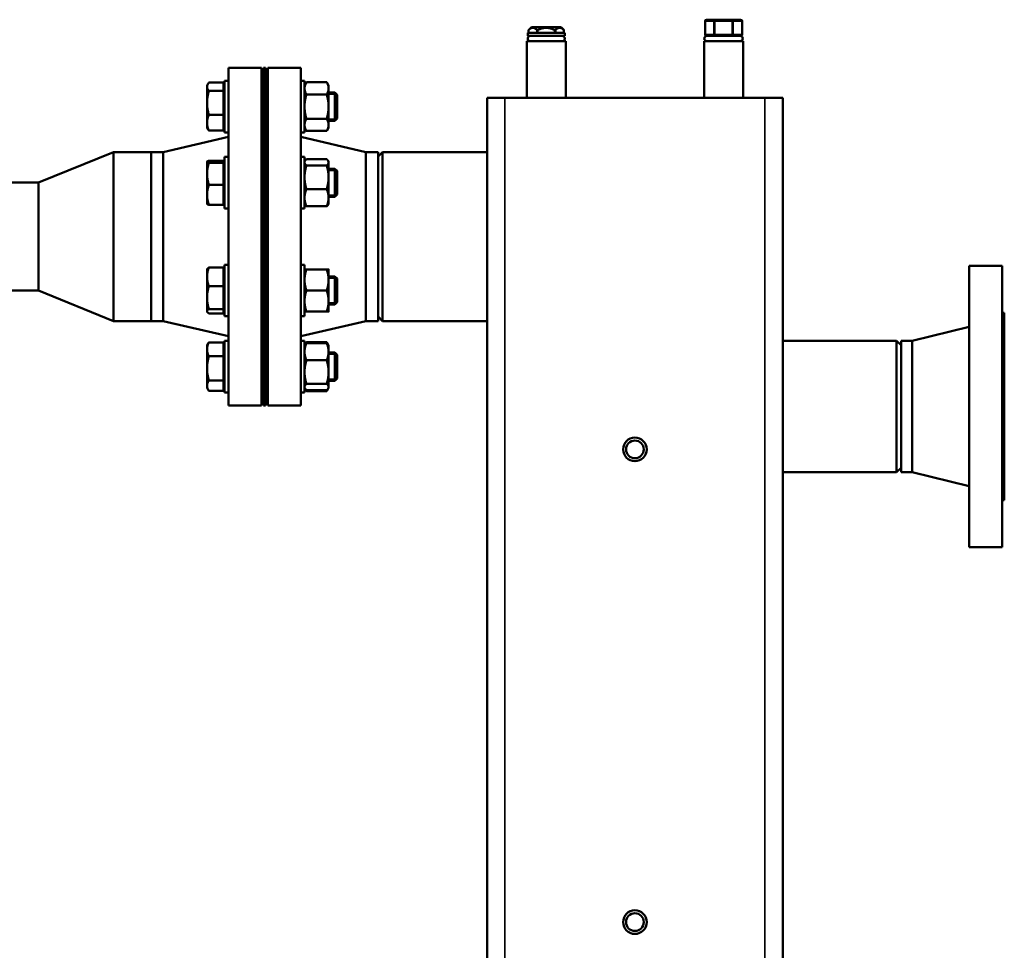
# Model space of a CAD drawing. Units: inches. Extents: x 40 to 396, y 51 to 257.
# Drawn here: x 238 to 264, y 90 to 114 of the extents above; entities that cross this region are included whole.
import ezdxf

# ---------------------------------------------------------------- set-up
doc = ezdxf.new("R2010")
doc.units = ezdxf.units.IN
doc.header["$LTSCALE"] = 25
doc.header["$MEASUREMENT"] = 0
doc.linetypes.add('DASHED', pattern=[0.2067, 0.1654, -0.0413])
for name, color, linetype, lineweight in [('Hidden Narrow (ANSI)', 7, 'DASHED', 25), ('Visible (ANSI)', 7, 'Continuous', 50), ('Visible Narrow (ANSI)', 7, 'Continuous', 35)]:
    doc.layers.add(name, color=color, linetype=linetype, lineweight=lineweight)

msp = doc.modelspace()

# ---------------------------------------------------------------- linework, layer by layer
at = {"layer": 'Hidden Narrow (ANSI)'}
for p, q in [((246.083, 112.502), (245.86, 112.502)), ((245.86, 111.858), (246.083, 111.858)), ((246.083, 110.472), (245.86, 110.472)), ((245.86, 109.829), (246.083, 109.829)), ((246.083, 107.602), (245.86, 107.602)), ((245.86, 106.959), (246.083, 106.959)), ((246.083, 105.573), (245.86, 105.573)), ((245.86, 104.929), (246.083, 104.929))]:
    msp.add_line(p, q, dxfattribs=at)
at = {"layer": 'Visible (ANSI)'}
for p, q in [((255.89, 114.103), (255.89, 114.458)), ((256.155, 114.497), (255.929, 114.497)), ((256.61, 114.497), (256.155, 114.497)), ((256.839, 114.497), (256.61, 114.497)), ((256.878, 114.103), (256.878, 114.458)), ((252.152, 114.143), (251.167, 114.143)), ((251.167, 114.143), (251.167, 114.064)), ((251.266, 114.3), (251.187, 114.222)), ((251.187, 114.143), (251.187, 114.221)), ((252.053, 114.3), (251.266, 114.3)), ((251.414, 114.143), (251.414, 114.221)), ((251.429, 114.143), (251.429, 114.221)), ((251.887, 114.143), (251.887, 114.221)), ((251.902, 114.143), (251.902, 114.221)), ((252.053, 114.3), (252.07, 114.284)), ((252.095, 114.259), (252.132, 114.221)), ((252.132, 114.143), (252.132, 114.221)), ((252.152, 114.143), (252.152, 114.064)), ((251.14, 113.924), (252.179, 113.924)), ((251.14, 112.416), (251.14, 113.924)), ((252.152, 114.064), (251.167, 114.064)), ((251.227, 113.925), (251.227, 113.924)), ((252.093, 113.925), (252.093, 113.924)), ((252.179, 112.416), (252.179, 113.924)), ((255.864, 113.924), (256.904, 113.924)), ((255.864, 112.416), (255.864, 113.924)), ((255.929, 114.064), (255.94, 114.064)), ((256.144, 114.064), (255.94, 114.064)), ((256.144, 114.064), (256.155, 114.064)), ((256.155, 114.064), (256.177, 114.064)), ((256.587, 114.064), (256.177, 114.064)), ((256.587, 114.064), (256.61, 114.064)), ((256.61, 114.064), (256.621, 114.064)), ((256.827, 114.064), (256.621, 114.064)), ((256.827, 114.064), (256.839, 114.064)), ((256.904, 112.416), (256.904, 113.924)), ((243.189, 113.216), (243.189, 104.216)), ((244.069, 113.216), (243.189, 113.216)), ((244.069, 113.216), (244.069, 104.216)), ((244.129, 113.216), (244.129, 104.216)), ((244.179, 113.216), (244.129, 113.216)), ((244.179, 113.216), (244.179, 104.216)), ((244.239, 104.216), (244.239, 113.216)), ((244.239, 113.216), (245.119, 113.216)), ((245.119, 104.216), (245.119, 113.216)), ((243.064, 112.819), (242.671, 112.819)), ((243.064, 112.819), (243.064, 112.599)), ((243.089, 111.493), (243.089, 112.868)), ((243.189, 112.868), (243.089, 112.868)), ((245.119, 112.868), (245.219, 112.868)), ((245.219, 112.868), (245.219, 111.493)), ((245.219, 112.743), (245.27, 112.83)), ((245.81, 112.83), (245.27, 112.83)), ((245.86, 112.743), (245.81, 112.83)), ((242.621, 112.743), (242.641, 112.778)), ((242.621, 112.743), (242.621, 112.709)), ((242.621, 112.709), (242.621, 112.279)), ((243.064, 112.599), (242.671, 112.599)), ((243.064, 112.686), (243.089, 112.686)), ((243.064, 112.599), (243.064, 111.959)), ((244.069, 112.555), (244.129, 112.555)), ((244.179, 112.555), (244.239, 112.555)), ((245.86, 112.667), (245.86, 112.743)), ((245.86, 112.18), (245.86, 112.667)), ((245.86, 112.555), (246.03, 112.555)), ((246.03, 111.805), (246.03, 112.555)), ((246.089, 112.496), (246.03, 112.555)), ((245.81, 112.505), (245.27, 112.505)), ((246.089, 112.496), (246.089, 111.865)), ((250.085, 112.416), (250.557, 112.416)), ((250.085, 109.937), (250.085, 112.416)), ((257.486, 112.416), (250.557, 112.416)), ((257.486, 112.416), (257.959, 112.416)), ((257.959, 54.621), (257.959, 112.416)), ((242.621, 112.279), (242.621, 111.75)), ((245.86, 111.693), (245.86, 112.18)), ((243.064, 111.959), (242.671, 111.959)), ((243.064, 111.959), (243.064, 111.541)), ((244.069, 111.805), (244.129, 111.805)), ((244.179, 111.805), (244.239, 111.805)), ((245.81, 111.855), (245.27, 111.855)), ((245.86, 111.805), (246.03, 111.805)), ((246.089, 111.865), (246.03, 111.805)), ((242.621, 111.75), (242.621, 111.618)), ((242.621, 111.618), (242.641, 111.582)), ((243.064, 111.541), (242.671, 111.541)), ((243.064, 111.674), (243.089, 111.674)), ((245.219, 111.618), (245.27, 111.531)), ((245.81, 111.531), (245.27, 111.531)), ((245.86, 111.618), (245.81, 111.531)), ((245.86, 111.618), (245.86, 111.693)), ((241.456, 110.966), (243.189, 111.371)), ((243.189, 111.493), (243.089, 111.493)), ((245.119, 111.493), (245.219, 111.493)), ((246.853, 110.966), (245.119, 111.371)), ((238.129, 110.156), (240.129, 110.966)), ((240.129, 106.466), (240.129, 110.966)), ((240.129, 110.966), (241.129, 110.966)), ((241.129, 106.466), (241.129, 110.966)), ((241.129, 110.966), (241.129, 106.466)), ((241.456, 110.966), (241.129, 110.966)), ((241.456, 110.966), (241.456, 106.466)), ((242.621, 110.713), (242.622, 110.715)), ((242.621, 110.713), (242.621, 110.711)), ((243.064, 110.739), (242.671, 110.739)), ((243.064, 110.739), (243.064, 110.684)), ((243.089, 109.463), (243.089, 110.838)), ((243.189, 110.838), (243.089, 110.838)), ((245.119, 110.838), (245.219, 110.838)), ((245.219, 110.838), (245.219, 109.463)), ((245.219, 110.713), (245.231, 110.733)), ((245.81, 110.778), (245.27, 110.778)), ((245.86, 110.713), (245.849, 110.733)), ((245.86, 110.694), (245.86, 110.713)), ((246.853, 106.466), (246.853, 110.966)), ((246.853, 110.966), (247.179, 110.966)), ((247.179, 106.466), (247.179, 110.966)), ((247.179, 110.847), (247.297, 110.966)), ((247.297, 110.966), (247.297, 106.466)), ((247.297, 110.966), (250.085, 110.966)), ((242.621, 110.711), (242.621, 110.39)), ((243.064, 110.684), (242.671, 110.684)), ((243.064, 110.684), (243.064, 110.096)), ((243.064, 110.657), (243.089, 110.657)), ((244.069, 110.526), (244.129, 110.526)), ((244.179, 110.526), (244.239, 110.526)), ((245.81, 110.61), (245.27, 110.61)), ((245.86, 110.296), (245.86, 110.694)), ((245.86, 110.526), (246.03, 110.526)), ((246.03, 109.776), (246.03, 110.526)), ((246.089, 110.466), (246.03, 110.526)), ((246.089, 110.466), (246.089, 109.835)), ((242.621, 110.39), (242.621, 109.829)), ((245.86, 109.753), (245.86, 110.296)), ((237.129, 110.156), (238.129, 110.156)), ((238.129, 107.276), (238.129, 110.156)), ((243.064, 110.096), (242.671, 110.096)), ((243.064, 110.096), (243.064, 109.563)), ((245.81, 109.982), (245.27, 109.982)), ((250.085, 109.937), (250.085, 107.494)), ((242.621, 109.829), (242.621, 109.588)), ((244.069, 109.776), (244.129, 109.776)), ((244.179, 109.776), (244.239, 109.776)), ((245.86, 109.776), (246.03, 109.776)), ((245.86, 109.588), (245.86, 109.753)), ((246.089, 109.835), (246.03, 109.776)), ((242.621, 109.588), (242.622, 109.586)), ((243.064, 109.563), (242.671, 109.563)), ((243.064, 109.644), (243.089, 109.644)), ((243.189, 109.463), (243.089, 109.463)), ((245.119, 109.463), (245.219, 109.463)), ((245.219, 109.588), (245.231, 109.568)), ((245.81, 109.523), (245.27, 109.523)), ((245.86, 109.588), (245.849, 109.568)), ((242.621, 107.843), (242.626, 107.852)), ((242.621, 107.843), (242.621, 107.643)), ((243.064, 107.891), (242.671, 107.891)), ((243.064, 107.891), (243.064, 107.395)), ((243.089, 106.593), (243.089, 107.968)), ((243.189, 107.968), (243.089, 107.968)), ((245.119, 107.968), (245.219, 107.968)), ((245.219, 107.968), (245.219, 106.593)), ((245.81, 107.843), (245.27, 107.843)), ((245.86, 107.562), (245.86, 107.843)), ((262.924, 107.938), (262.924, 100.438)), ((263.804, 107.938), (262.924, 107.938)), ((263.804, 107.938), (263.804, 100.438)), ((242.621, 107.643), (242.621, 107.089)), ((243.064, 107.787), (243.089, 107.787)), ((244.069, 107.655), (244.129, 107.655)), ((244.179, 107.655), (244.239, 107.655)), ((245.86, 107.655), (246.03, 107.655)), ((246.03, 106.905), (246.03, 107.655)), ((246.089, 107.596), (246.03, 107.655)), ((246.089, 107.596), (246.089, 106.965)), ((243.064, 107.395), (242.671, 107.395)), ((243.064, 107.395), (243.064, 106.784)), ((245.86, 106.999), (245.86, 107.562)), ((250.085, 61.512), (250.085, 107.494)), ((237.129, 107.276), (238.129, 107.276)), ((238.129, 107.276), (240.129, 106.466)), ((242.621, 107.089), (242.621, 106.727)), ((245.81, 107.28), (245.27, 107.28)), ((243.064, 106.784), (242.671, 106.784)), ((243.064, 106.784), (243.064, 106.67)), ((244.069, 106.905), (244.129, 106.905)), ((244.179, 106.905), (244.239, 106.905)), ((245.86, 106.718), (245.86, 106.999)), ((245.86, 106.905), (246.03, 106.905)), ((246.089, 106.965), (246.03, 106.905)), ((242.621, 106.727), (242.621, 106.718)), ((242.621, 106.718), (242.626, 106.709)), ((243.064, 106.67), (242.671, 106.67)), ((243.064, 106.774), (243.089, 106.774)), ((243.189, 106.593), (243.089, 106.593)), ((245.119, 106.593), (245.219, 106.593)), ((245.81, 106.718), (245.27, 106.718)), ((247.179, 106.584), (247.297, 106.466)), ((263.864, 106.688), (263.804, 106.688)), ((263.864, 106.688), (263.864, 101.688)), ((240.129, 106.466), (241.129, 106.466)), ((241.456, 106.466), (241.129, 106.466)), ((241.456, 106.466), (243.189, 106.061)), ((246.853, 106.466), (245.119, 106.061)), ((246.853, 106.466), (247.179, 106.466)), ((247.297, 106.466), (250.085, 106.466)), ((261.413, 105.938), (262.924, 106.313)), ((242.621, 105.813), (242.655, 105.872)), ((242.621, 105.813), (242.621, 105.713)), ((243.064, 105.898), (242.671, 105.898)), ((243.064, 105.898), (243.064, 105.527)), ((243.064, 105.757), (243.089, 105.757)), ((243.089, 104.563), (243.089, 105.938)), ((243.189, 105.938), (243.089, 105.938)), ((245.119, 105.938), (245.219, 105.938)), ((245.219, 105.938), (245.219, 104.563)), ((245.219, 105.813), (245.231, 105.833)), ((245.231, 105.833), (245.27, 105.9)), ((245.81, 105.9), (245.27, 105.9)), ((245.81, 105.878), (245.27, 105.878)), ((245.849, 105.833), (245.81, 105.9)), ((245.86, 105.813), (245.849, 105.833)), ((245.86, 105.649), (245.86, 105.813)), ((260.996, 105.938), (257.959, 105.938)), ((260.996, 102.438), (260.996, 105.938)), ((261.114, 105.82), (260.996, 105.938)), ((261.114, 105.938), (261.114, 102.438)), ((261.413, 105.938), (261.114, 105.938)), ((261.413, 105.938), (261.413, 102.438)), ((242.621, 105.713), (242.621, 105.203)), ((243.064, 105.527), (242.671, 105.527)), ((243.064, 105.527), (243.064, 104.88)), ((244.069, 105.626), (244.129, 105.626)), ((244.179, 105.626), (244.239, 105.626)), ((245.86, 105.105), (245.86, 105.649)), ((245.86, 105.626), (246.03, 105.626)), ((246.03, 104.876), (246.03, 105.626)), ((246.089, 105.566), (246.03, 105.626)), ((246.089, 105.566), (246.089, 104.936)), ((242.621, 105.203), (242.621, 104.742)), ((245.81, 105.419), (245.27, 105.419)), ((245.86, 104.708), (245.86, 105.105)), ((242.621, 104.742), (242.621, 104.688)), ((242.621, 104.688), (242.655, 104.63)), ((243.064, 104.88), (242.671, 104.88)), ((243.064, 104.88), (243.064, 104.604)), ((243.064, 104.745), (243.089, 104.745)), ((244.069, 104.876), (244.129, 104.876)), ((244.179, 104.876), (244.239, 104.876)), ((245.219, 104.688), (245.231, 104.669)), ((245.81, 104.792), (245.27, 104.792)), ((245.86, 104.688), (245.849, 104.669)), ((245.86, 104.876), (246.03, 104.876)), ((245.86, 104.688), (245.86, 104.708)), ((246.089, 104.936), (246.03, 104.876)), ((243.064, 104.604), (242.671, 104.604)), ((243.189, 104.563), (243.089, 104.563)), ((245.119, 104.563), (245.219, 104.563)), ((245.231, 104.669), (245.27, 104.601)), ((245.81, 104.624), (245.27, 104.624)), ((245.81, 104.601), (245.27, 104.601)), ((245.849, 104.669), (245.81, 104.601)), ((244.069, 104.216), (243.189, 104.216)), ((244.179, 104.216), (244.129, 104.216)), ((244.239, 104.216), (245.119, 104.216)), ((260.996, 102.438), (257.959, 102.438)), ((261.114, 102.556), (260.996, 102.438)), ((261.413, 102.438), (261.114, 102.438)), ((261.413, 102.438), (262.924, 102.063)), ((263.864, 101.688), (263.804, 101.688)), ((263.804, 100.438), (262.924, 100.438))]:
    msp.add_line(p, q, dxfattribs=at)
for centre, radius in [((254.022, 103.046), 0.315), ((254.022, 103.046), 0.236), ((254.022, 90.448), 0.315), ((254.022, 90.448), 0.236)]:
    msp.add_circle(centre, radius, dxfattribs=at)
for centre, radius, start, end in [((255.929, 114.458), 0.0394, 90, 180), ((256.839, 114.458), 0.0394, 0, 90), ((251.235, 113.994), 0.0699, 90, 262.7176), ((252.084, 113.994), 0.0699, 277.2824, 90), ((255.94, 113.994), 0.0699, 90, 270), ((255.929, 114.103), 0.0394, 180, 270), ((256.828, 113.994), 0.0699, 270, 90), ((256.839, 114.103), 0.0394, 270, 0)]:
    msp.add_arc(centre, radius, start, end, dxfattribs=at)
for points, weights in [([(251.414, 114.221), (251.301, 114.332), (251.187, 114.221)], [1.02222605048, 1.16839476296, 1.02226805366]), ([(251.187, 114.221), (251.187, 114.222), (251.187, 114.222)], [1.0208777417, 1.02094658022, 1.02096705814]), ([(251.429, 114.221), (251.422, 114.221), (251.414, 114.221)], [1.0206425495, 1.02090860475, 1.02083593044]), ([(251.887, 114.221), (251.658, 114.332), (251.429, 114.221)], [1.02201442808, 1.16804093622, 1.02201442808]), ([(251.902, 114.221), (251.894, 114.221), (251.887, 114.221)], [1.02063542034, 1.02080699214, 1.02063999029]), ([(252.132, 114.221), (252.017, 114.332), (251.902, 114.221)], [1.02211843297, 1.16808563415, 1.02201036444]), ([(252.132, 114.221), (252.132, 114.221), (252.132, 114.221)], [1.02087146507, 1.02086927369, 1.02073957023]), ([(242.671, 112.819), (242.621, 112.76), (242.621, 112.709)], [1, 1.0379548493, 1]), ([(245.27, 112.83), (245.219, 112.743), (245.219, 112.667)], [1, 1.0379548493, 1]), ([(245.86, 112.667), (245.86, 112.743), (245.81, 112.83)], [1, 1.0379548493, 1]), ([(242.621, 112.709), (242.621, 112.658), (242.671, 112.599)], [1, 1.0379548493, 1]), ([(242.671, 112.599), (242.621, 112.427), (242.621, 112.279)], [1, 1.0379548493, 1]), ([(245.219, 112.667), (245.219, 112.592), (245.27, 112.505)], [1, 1.0379548493, 1]), ([(245.81, 112.505), (245.86, 112.592), (245.86, 112.667)], [1, 1.0379548493, 1]), ([(245.27, 112.505), (245.219, 112.331), (245.219, 112.18)], [1, 1.0379548493, 1]), ([(245.86, 112.18), (245.86, 112.331), (245.81, 112.505)], [1, 1.0379548493, 1]), ([(242.621, 112.279), (242.621, 112.131), (242.671, 111.959)], [1, 1.0379548493, 1]), ([(245.219, 112.18), (245.219, 112.029), (245.27, 111.855)], [1, 1.0379548493, 1]), ([(245.81, 111.855), (245.86, 112.029), (245.86, 112.18)], [1, 1.0379548493, 1]), ([(242.671, 111.959), (242.621, 111.847), (242.621, 111.75)], [1, 1.0379548493, 1]), ([(245.27, 111.855), (245.219, 111.768), (245.219, 111.693)], [1, 1.0379548493, 1]), ([(245.86, 111.693), (245.86, 111.768), (245.81, 111.855)], [1, 1.0379548493, 1]), ([(242.621, 111.75), (242.621, 111.653), (242.671, 111.541)], [1, 1.0379548493, 1]), ([(242.671, 111.541), (242.652, 111.562), (242.641, 111.582)], [1, 1.01347913013, 1.01738441384]), ([(245.219, 111.693), (245.219, 111.618), (245.27, 111.531)], [1, 1.0379548493, 1]), ([(245.81, 111.531), (245.86, 111.618), (245.86, 111.693)], [1, 1.0379548493, 1]), ([(242.671, 110.739), (242.621, 110.724), (242.621, 110.711)], [1, 1.0379548493, 1]), ([(245.27, 110.778), (245.219, 110.733), (245.219, 110.694)], [1, 1.0379548493, 1]), ([(245.86, 110.694), (245.86, 110.733), (245.81, 110.778)], [1, 1.0379548493, 1]), ([(242.621, 110.711), (242.621, 110.698), (242.671, 110.684)], [1, 1.0379548493, 1]), ([(242.671, 110.684), (242.621, 110.526), (242.621, 110.39)], [1, 1.0379548493, 1]), ([(245.219, 110.694), (245.219, 110.655), (245.27, 110.61)], [1, 1.0379548493, 1]), ([(245.27, 110.61), (245.219, 110.442), (245.219, 110.296)], [1, 1.0379548493, 1]), ([(245.81, 110.61), (245.86, 110.655), (245.86, 110.694)], [1, 1.0379548493, 1]), ([(245.86, 110.296), (245.86, 110.442), (245.81, 110.61)], [1, 1.0379548493, 1]), ([(242.621, 110.39), (242.621, 110.253), (242.671, 110.096)], [1, 1.0379548493, 1]), ([(245.219, 110.296), (245.219, 110.151), (245.27, 109.982)], [1, 1.0379548493, 1]), ([(245.81, 109.982), (245.86, 110.151), (245.86, 110.296)], [1, 1.0379548493, 1]), ([(242.671, 110.096), (242.621, 109.953), (242.621, 109.829)], [1, 1.0379548493, 1]), ([(245.27, 109.982), (245.219, 109.859), (245.219, 109.753)], [1, 1.0379548493, 1]), ([(245.86, 109.753), (245.86, 109.859), (245.81, 109.982)], [1, 1.0379548493, 1]), ([(242.621, 109.829), (242.621, 109.705), (242.671, 109.563)], [1, 1.0379548493, 1]), ([(245.219, 109.753), (245.219, 109.646), (245.27, 109.523)], [1, 1.0379548493, 1]), ([(245.81, 109.523), (245.86, 109.646), (245.86, 109.753)], [1, 1.0379548493, 1]), ([(242.671, 109.563), (242.628, 109.575), (242.622, 109.586)], [1, 1.03213019762, 1.00986157042]), ([(245.27, 109.523), (245.243, 109.547), (245.231, 109.568)], [1, 1.01965956375, 1.01895290532]), ([(245.849, 109.568), (245.837, 109.547), (245.81, 109.523)], [1.01895290532, 1.01965956375, 1]), ([(242.671, 107.891), (242.621, 107.758), (242.621, 107.643)], [1, 1.0379548493, 1]), ([(242.626, 107.852), (242.636, 107.87), (242.671, 107.891)], [1.01659712758, 1.02569842966, 1]), ([(245.27, 107.843), (245.219, 107.692), (245.219, 107.562)], [1, 1.0379548493, 1]), ([(245.219, 107.843), (245.219, 107.843), (245.27, 107.843)], [1, 1.0379548493, 1]), ([(245.86, 107.562), (245.86, 107.692), (245.81, 107.843)], [1, 1.0379548493, 1]), ([(245.81, 107.843), (245.86, 107.843), (245.86, 107.843)], [1, 1.0379548493, 1]), ([(242.621, 107.643), (242.621, 107.528), (242.671, 107.395)], [1, 1.0379548493, 1]), ([(242.671, 107.395), (242.621, 107.231), (242.621, 107.089)], [1, 1.0379548493, 1]), ([(245.219, 107.562), (245.219, 107.431), (245.27, 107.28)], [1, 1.0379548493, 1]), ([(245.81, 107.28), (245.86, 107.431), (245.86, 107.562)], [1, 1.0379548493, 1]), ([(242.621, 107.089), (242.621, 106.948), (242.671, 106.784)], [1, 1.0379548493, 1]), ([(245.27, 107.28), (245.219, 107.13), (245.219, 106.999)], [1, 1.0379548493, 1]), ([(245.86, 106.999), (245.86, 107.13), (245.81, 107.28)], [1, 1.0379548493, 1]), ([(242.671, 106.784), (242.621, 106.753), (242.621, 106.727)], [1, 1.0379548493, 1]), ([(245.219, 106.999), (245.219, 106.869), (245.27, 106.718)], [1, 1.0379548493, 1]), ([(245.81, 106.718), (245.86, 106.869), (245.86, 106.999)], [1, 1.0379548493, 1]), ([(242.621, 106.727), (242.621, 106.7), (242.671, 106.67)], [1, 1.0379548493, 1]), ([(245.27, 106.718), (245.219, 106.718), (245.219, 106.718)], [1, 1.0379548493, 1]), ([(245.86, 106.718), (245.86, 106.718), (245.81, 106.718)], [1, 1.0379548493, 1]), ([(242.671, 105.898), (242.621, 105.799), (242.621, 105.713)], [1, 1.0379548493, 1]), ([(242.655, 105.872), (242.662, 105.885), (242.671, 105.898)], [1.01086514342, 1.00656975743, 1]), ([(245.27, 105.878), (245.219, 105.755), (245.219, 105.649)], [1, 1.0379548493, 1]), ([(245.231, 105.833), (245.243, 105.855), (245.27, 105.878)], [1.01895290532, 1.01965956375, 1]), ([(245.27, 105.9), (245.256, 105.877), (245.246, 105.855)], [1, 1.01005189042, 1.01477953359]), ([(245.834, 105.855), (245.824, 105.877), (245.81, 105.9)], [1.01477953359, 1.01005189042, 1]), ([(245.86, 105.649), (245.86, 105.755), (245.81, 105.878)], [1, 1.0379548493, 1]), ([(245.81, 105.878), (245.837, 105.855), (245.849, 105.833)], [1, 1.01965956375, 1.01895290532]), ([(242.621, 105.713), (242.621, 105.626), (242.671, 105.527)], [1, 1.0379548493, 1]), ([(242.671, 105.527), (242.621, 105.354), (242.621, 105.203)], [1, 1.0379548493, 1]), ([(245.219, 105.649), (245.219, 105.542), (245.27, 105.419)], [1, 1.0379548493, 1]), ([(245.81, 105.419), (245.86, 105.542), (245.86, 105.649)], [1, 1.0379548493, 1]), ([(242.621, 105.203), (242.621, 105.053), (242.671, 104.88)], [1, 1.0379548493, 1]), ([(245.27, 105.419), (245.219, 105.251), (245.219, 105.105)], [1, 1.0379548493, 1]), ([(245.86, 105.105), (245.86, 105.251), (245.81, 105.419)], [1, 1.0379548493, 1]), ([(245.219, 105.105), (245.219, 104.96), (245.27, 104.792)], [1, 1.0379548493, 1]), ([(245.81, 104.792), (245.86, 104.96), (245.86, 105.105)], [1, 1.0379548493, 1]), ([(242.671, 104.88), (242.621, 104.806), (242.621, 104.742)], [1, 1.0379548493, 1]), ([(242.621, 104.742), (242.621, 104.678), (242.671, 104.604)], [1, 1.0379548493, 1]), ([(245.27, 104.792), (245.219, 104.747), (245.219, 104.708)], [1, 1.0379548493, 1]), ([(245.219, 104.708), (245.219, 104.669), (245.27, 104.624)], [1, 1.0379548493, 1]), ([(245.86, 104.708), (245.86, 104.747), (245.81, 104.792)], [1, 1.0379548493, 1]), ([(245.81, 104.624), (245.86, 104.669), (245.86, 104.708)], [1, 1.0379548493, 1]), ([(245.246, 104.647), (245.256, 104.625), (245.27, 104.601)], [1.01477953359, 1.01005189042, 1]), ([(245.81, 104.601), (245.824, 104.625), (245.834, 104.647)], [1, 1.01005189042, 1.01477953359])]:
    msp.add_rational_spline(points, weights, degree=2, dxfattribs=at)
msp.add_open_spline([(252.082, 114.271), (252.083, 114.27), (252.085, 114.268), (252.088, 114.265), (252.09, 114.263), (252.092, 114.261), (252.093, 114.26), (252.095, 114.259), (252.095, 114.259), (252.095, 114.259), (252.094, 114.259), (252.093, 114.26), (252.092, 114.261), (252.09, 114.263), (252.088, 114.265), (252.085, 114.268), (252.083, 114.27), (252.08, 114.273), (252.079, 114.275), (252.076, 114.278), (252.074, 114.279), (252.072, 114.281), (252.071, 114.282), (252.07, 114.283), (252.07, 114.284), (252.07, 114.284), (252.07, 114.283), (252.071, 114.282), (252.072, 114.281), (252.074, 114.279), (252.076, 114.278), (252.079, 114.275), (252.08, 114.273), (252.082, 114.271)], degree=3, knots=[0, 0, 0, 0, 0.0172872, 0.0172872, 0.0345744, 0.0345744, 0.0518615, 0.0518615, 0.0691487, 0.0691487, 0.0864359, 0.0864359, 0.1037231, 0.1037231, 0.1210103, 0.1210103, 0.1382974, 0.1382974, 0.1549151, 0.1549151, 0.1715328, 0.1715328, 0.1881504, 0.1881504, 0.204768, 0.204768, 0.2213856, 0.2213856, 0.2380032, 0.2380032, 0.2546208, 0.2546208, 0.2712385, 0.2712385, 0.2712385, 0.2712385], dxfattribs=at)
at = {"layer": 'Visible Narrow (ANSI)'}
for p, q in [((255.895, 114.458), (255.89, 114.458)), ((255.895, 114.458), (256.121, 114.458)), ((255.895, 114.103), (255.895, 114.458)), ((256.155, 114.458), (256.121, 114.458)), ((256.121, 114.458), (256.121, 114.103)), ((256.155, 114.458), (256.61, 114.458)), ((256.155, 114.103), (256.155, 114.458)), ((256.644, 114.458), (256.61, 114.458)), ((256.61, 114.458), (256.61, 114.103)), ((256.644, 114.458), (256.873, 114.458)), ((256.644, 114.103), (256.644, 114.458)), ((256.878, 114.458), (256.873, 114.458)), ((256.873, 114.458), (256.873, 114.103)), ((251.227, 113.925), (252.093, 113.925)), ((255.89, 114.103), (255.895, 114.103)), ((256.121, 114.103), (255.895, 114.103)), ((256.121, 114.103), (256.155, 114.103)), ((256.61, 114.103), (256.155, 114.103)), ((256.61, 114.103), (256.644, 114.103)), ((256.873, 114.103), (256.644, 114.103)), ((256.873, 114.103), (256.878, 114.103)), ((250.557, 54.621), (250.557, 112.416)), ((257.486, 54.621), (257.486, 112.416))]:
    msp.add_line(p, q, dxfattribs=at)
for centre, major_axis, ratio, start_param, end_param in [((255.929, 114.458), (0, 0.0394), 0.868086, 0, 1.570796), ((256.155, 114.458), (0, 0.0394), 0.868086, 0, 1.570796), ((256.155, 114.458), (0, 0.0394), 0.004136, 0, 1.570796), ((256.61, 114.458), (0, 0.0394), 0.86395, 4.712389, 6.283185), ((256.61, 114.458), (0, 0.0394), 0.004136, 0, 1.570796), ((256.839, 114.458), (0, 0.0394), 0.86395, 4.712389, 6.283185), ((255.929, 114.103), (0, -0.0394), 0.868086, 4.712389, 6.283185), ((256.155, 114.103), (0, -0.0394), 0.868086, 4.712389, 6.283185), ((256.155, 114.103), (0, -0.0394), 0.004136, 4.712389, 6.283185), ((256.61, 114.103), (0, -0.0394), 0.86395, 0, 1.570796), ((256.61, 114.103), (0, -0.0394), 0.004136, 4.712389, 6.283185), ((256.839, 114.103), (0, -0.0394), 0.86395, 0, 1.570796)]:
    msp.add_ellipse(centre, major_axis=major_axis, ratio=ratio, start_param=start_param, end_param=end_param, dxfattribs=at)

doc.saveas('drawing.dxf')
